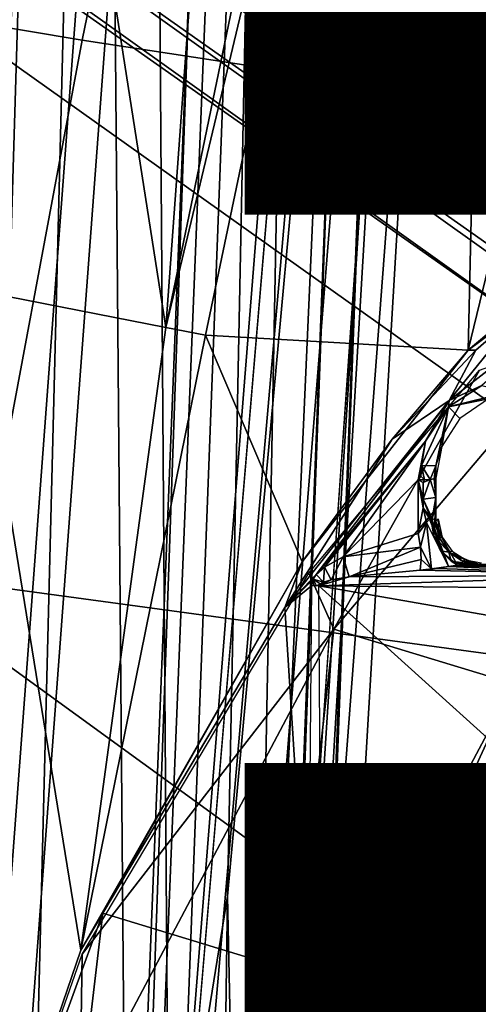
# Model space of a CAD drawing. Units: inches. Extents: x -12.8 to 13.9, y -13.8 to 13.8.
# Drawn here: x -4.9 to -4.5, y 3.3 to 4.2 of the extents above; entities that cross this region are included whole.
import ezdxf

# ---------------------------------------------------------------- set-up
doc = ezdxf.new("R2010")
doc.units = ezdxf.units.IN
doc.header["$MEASUREMENT"] = 0
for name, color, linetype in [('SEAT-BASE', 5, 'Continuous'), ('SEAT-FABRIC', 5, 'Continuous'), ('SEAT-FINISH', 7, 'Continuous'), ('SEAT-FRAME', 5, 'Continuous'), ('SEAT-INTERWEAVE', 5, 'Continuous'), ('SEAT-PROD_NO', 7, 'Continuous')]:
    doc.layers.add(name, color=color, linetype=linetype)
doc.styles.get("Standard").update_dxf_attribs({"font": 'arial.ttf'})

msp = doc.modelspace()

# ---------------------------------------------------------------- linework, layer by layer
at = {"layer": 'SEAT-BASE'}
for points in [[(-1.25679, 1.61002, 6.43419), (-1.22535, 1.62718, 6.36145), (-10.56813, 8.29403, 3.71143), (-10.59988, 8.27696, 3.78943)], [(-1.22535, 1.62718, 6.36145), (-1.26263, 1.75889, 4.6526), (-10.00345, 7.91369, 3.30064), (-10.56813, 8.29403, 3.71143)], [(-1.30384, 1.55443, 6.46982), (-1.25679, 1.61002, 6.43419), (-10.59988, 8.27696, 3.78943), (-10.6689, 8.21662, 3.81877)], [(-1.30384, 1.55443, 6.46982), (-10.6689, 8.21662, 3.81877), (-10.89006, 7.91222, 3.81877), (-1.59255, 1.15705, 6.49726)], [(-11.11122, 7.60782, 3.81877), (-1.88126, 0.75968, 6.46982), (-1.59255, 1.15705, 6.49726), (-10.89006, 7.91222, 3.81877)], [(-10.00345, 7.91369, 3.30064), (-1.26263, 1.75889, 4.6526), (-1.25677, 1.74277, 4.60165), (-9.99759, 7.89757, 3.24969)], [(-1.27613, 1.69873, 4.55523), (-9.974, 7.82978, 3.20692), (-9.99759, 7.89757, 3.24969), (-1.25677, 1.74277, 4.60165)], [(-1.27613, 1.69873, 4.55523), (-1.29594, 1.66743, 4.54054), (-9.89638, 7.72185, 3.21511), (-9.974, 7.82978, 3.20692)], [(-10.39917, 7.02982, 3.21513), (-9.89638, 7.72185, 3.21511), (-1.29594, 1.66743, 4.54054), (-1.98629, 0.71725, 4.54054)], [(-1.9196, 0.69772, 6.43415), (-1.88126, 0.75968, 6.46982), (-11.11122, 7.60782, 3.81877), (-11.1474, 7.52336, 3.78943)], [(-11.16076, 7.4948, 3.71143), (-1.9262, 0.66255, 6.36145), (-1.9196, 0.69772, 6.43415), (-11.1474, 7.52336, 3.78943)], [(-11.16076, 7.4948, 3.71143), (-10.6176, 7.06838, 3.30064), (-2.06298, 0.65731, 4.6526), (-1.9262, 0.66255, 6.36145)], [(-10.60046, 7.06779, 3.24969), (-2.04584, 0.65672, 4.60165), (-2.06298, 0.65731, 4.6526), (-10.6176, 7.06838, 3.30064)], [(-2.04584, 0.65672, 4.60165), (-10.60046, 7.06779, 3.24969), (-10.52609, 7.06421, 3.20794), (-2.00993, 0.68874, 4.55523)], [(-10.52609, 7.06421, 3.20794), (-10.39917, 7.02982, 3.21513), (-1.98629, 0.71725, 4.54054), (-2.00993, 0.68874, 4.55523)]]:
    msp.add_3dface(points, dxfattribs=at)
at = {"layer": 'SEAT-FABRIC'}
for points in [[(-4.87252, 4.15928, 17.77406), (-4.7925, 4.54869, 17.80919), (-5.17448, 4.61656, 17.46767), (-5.2517, 4.22316, 17.43294)], [(-4.24955, 4.06396, 18.19717), (-4.16735, 4.44717, 18.23204), (-4.7925, 4.54869, 17.80919), (-4.87252, 4.15928, 17.77406)], [(-5.34069, 3.7191, 17.39116), (-4.96538, 3.66252, 17.73087), (-4.87252, 4.15928, 17.77406), (-5.2517, 4.22316, 17.43294)], [(-4.96538, 3.66252, 17.73087), (-4.34595, 3.57825, 18.15328), (-4.24955, 4.06396, 18.19717), (-4.87252, 4.15928, 17.77406)], [(-4.43238, 3.10407, 18.11181), (-4.34595, 3.57825, 18.15328), (-4.96538, 3.66252, 17.73087), (-5.04775, 3.17383, 17.6901)]]:
    msp.add_3dface(points, dxfattribs=at)
at = {"layer": 'SEAT-FRAME'}
for points in [[(-4.69791, 5.24823, 15.84769), (-4.79621, 3.89701, 15.68478), (-4.91944, 4.68567, 15.84155)], [(-4.79621, 3.89701, 15.68478), (-4.69791, 5.24823, 15.84769), (-4.52889, 5.18933, 15.77037)], [(-4.79621, 3.89701, 15.68478), (-4.52889, 5.18933, 15.77037), (-4.4907, 5.17614, 15.74939)], [(-4.76015, 3.89004, 15.66419), (-4.79621, 3.89701, 15.68478), (-4.4907, 5.17614, 15.74939)], [(-4.52062, 3.87654, 15.49576), (-4.76015, 3.89004, 15.66419), (-4.4907, 5.17614, 15.74939)], [(-4.52062, 3.87654, 15.49576), (-4.4907, 5.17614, 15.74939), (-4.22665, 5.0863, 15.56179)], [(-4.41858, 3.96228, 15.42273), (-4.52062, 3.87654, 15.49576), (-4.22665, 5.0863, 15.56179)], [(-5.06015, 3.92819, 15.79675), (-5.12858, 5.06354, 15.94825), (-4.91944, 4.68567, 15.84155)], [(-5.06015, 3.92819, 15.79675), (-4.91944, 4.68567, 15.84155), (-5.04598, 3.9465, 15.79435)], [(-4.97153, 3.9315, 15.76734), (-5.04598, 3.9465, 15.79435), (-4.91944, 4.68567, 15.84155)], [(-4.79621, 3.89701, 15.68478), (-4.97153, 3.9315, 15.76734), (-4.91944, 4.68567, 15.84155)], [(-4.52062, 3.87654, 15.49576), (-4.41858, 3.96228, 15.42273), (-4.47074, 3.9135, 15.46175)], [(-4.40578, 3.93366, 15.42084), (-4.53779, 3.83063, 15.50687), (-4.47074, 3.9135, 15.46175)], [(-4.53779, 3.83063, 15.50687), (-4.40578, 3.93366, 15.42084), (-4.50814, 3.84425, 15.4936)], [(-4.98936, 2.99224, 15.67195), (-4.97153, 3.9315, 15.76734), (-4.87373, 3.32933, 15.64966)], [(-4.87373, 3.32933, 15.64966), (-4.97153, 3.9315, 15.76734), (-4.79621, 3.89701, 15.68478)], [(-4.47074, 3.9135, 15.46175), (-4.53779, 3.83063, 15.50687), (-4.51373, 3.87661, 15.49049)], [(-4.47074, 3.9135, 15.46175), (-4.51373, 3.87661, 15.49049), (-4.52062, 3.87654, 15.49576)], [(-4.87373, 3.32933, 15.64966), (-4.79621, 3.89701, 15.68478), (-4.76015, 3.89004, 15.66419)], [(-4.87373, 3.32933, 15.64966), (-4.76015, 3.89004, 15.66419), (-4.67192, 3.68354, 15.57561)], [(-4.67192, 3.68354, 15.57561), (-4.76015, 3.89004, 15.66419), (-4.52062, 3.87654, 15.49576)], [(-4.47889, 3.5722, 15.52616), (-4.6431, 3.62213, 15.56596), (-4.41287, 3.89295, 15.44584)], [(-4.6431, 3.62213, 15.56596), (-4.51035, 3.85827, 15.4908), (-4.41287, 3.89295, 15.44584)], [(-4.67192, 3.68354, 15.57561), (-4.52062, 3.87654, 15.49576), (-4.5898, 3.79524, 15.53529)], [(-4.51373, 3.87661, 15.49049), (-4.5898, 3.79524, 15.53529), (-4.52062, 3.87654, 15.49576)], [(-4.53779, 3.83063, 15.50687), (-4.5898, 3.79524, 15.53529), (-4.51373, 3.87661, 15.49049)], [(-4.6431, 3.62213, 15.56596), (-4.66574, 3.67319, 15.57179), (-4.51035, 3.85827, 15.4908)], [(-4.50814, 3.84425, 15.4936), (-4.53862, 3.82465, 15.5084), (-4.53779, 3.83063, 15.50687)], [(-4.53862, 3.82465, 15.5084), (-4.50814, 3.84425, 15.4936), (-4.48425, 3.83819, 15.49573)], [(-4.48425, 3.83819, 15.49573), (-4.5022, 3.83217, 15.5088), (-4.53862, 3.82465, 15.5084)], [(-4.53779, 3.83063, 15.50687), (-4.68775, 3.64189, 15.58151), (-4.5898, 3.79524, 15.53529)], [(-4.68775, 3.64189, 15.58151), (-4.53779, 3.83063, 15.50687), (-4.65913, 3.67185, 15.56939)], [(-4.65913, 3.67185, 15.56939), (-4.53779, 3.83063, 15.50687), (-4.55952, 3.79354, 15.52132)], [(-4.55952, 3.79354, 15.52132), (-4.53779, 3.83063, 15.50687), (-4.53862, 3.82465, 15.5084)], [(-4.5022, 3.83217, 15.5088), (-4.52826, 3.81425, 15.5225), (-4.53862, 3.82465, 15.5084)], [(-4.56326, 3.77142, 15.52616), (-4.55952, 3.79354, 15.52132), (-4.53862, 3.82465, 15.5084)], [(-4.56326, 3.77142, 15.52616), (-4.53862, 3.82465, 15.5084), (-4.54999, 3.77102, 15.53423)], [(-4.54999, 3.77102, 15.53423), (-4.53862, 3.82465, 15.5084), (-4.54472, 3.7885, 15.53352)], [(-4.54472, 3.7885, 15.53352), (-4.53862, 3.82465, 15.5084), (-4.52826, 3.81425, 15.5225)], [(-4.5898, 3.79524, 15.53529), (-4.68775, 3.64189, 15.58151), (-4.67192, 3.68354, 15.57561)], [(-4.65913, 3.67185, 15.56939), (-4.55952, 3.79354, 15.52132), (-4.65149, 3.67862, 15.56616)], [(-4.65149, 3.67862, 15.56616), (-4.55952, 3.79354, 15.52132), (-4.63452, 3.68807, 15.55935)], [(-4.56621, 3.75835, 15.52876), (-4.63452, 3.68807, 15.55935), (-4.55952, 3.79354, 15.52132)], [(-4.56621, 3.75835, 15.52876), (-4.55952, 3.79354, 15.52132), (-4.56326, 3.77142, 15.52616)], [(-4.54472, 3.7885, 15.53352), (-4.55015, 3.75984, 15.54002), (-4.54999, 3.77102, 15.53423)], [(-4.56621, 3.75835, 15.52876), (-4.56326, 3.77142, 15.52616), (-4.56385, 3.76157, 15.52777)], [(-4.56054, 3.75827, 15.52825), (-4.56385, 3.76157, 15.52777), (-4.56326, 3.77142, 15.52616)], [(-4.55527, 3.75854, 15.53037), (-4.56326, 3.77142, 15.52616), (-4.54999, 3.77102, 15.53423)], [(-4.55527, 3.75854, 15.53037), (-4.56054, 3.75827, 15.52825), (-4.56326, 3.77142, 15.52616)], [(-4.54999, 3.77102, 15.53423), (-4.55153, 3.75909, 15.53458), (-4.55527, 3.75854, 15.53037)], [(-4.55153, 3.75909, 15.53458), (-4.54999, 3.77102, 15.53423), (-4.55074, 3.76232, 15.53588)], [(-4.55074, 3.76232, 15.53588), (-4.55015, 3.75984, 15.54002), (-4.55153, 3.75909, 15.53458)], [(-4.54999, 3.77102, 15.53423), (-4.55015, 3.75984, 15.54002), (-4.55074, 3.76232, 15.53588)], [(-4.5661, 3.70933, 15.53451), (-4.63452, 3.68807, 15.55935), (-4.56621, 3.75835, 15.52876)], [(-4.56621, 3.75835, 15.52876), (-4.56385, 3.76157, 15.52777), (-4.56054, 3.75827, 15.52825)], [(-4.5661, 3.70933, 15.53451), (-4.56621, 3.75835, 15.52876), (-4.56165, 3.7328, 15.53132)], [(-4.56169, 3.75567, 15.52848), (-4.56621, 3.75835, 15.52876), (-4.56054, 3.75827, 15.52825)], [(-4.56165, 3.7328, 15.53132), (-4.56621, 3.75835, 15.52876), (-4.56165, 3.74055, 15.53041)], [(-4.56165, 3.74055, 15.53041), (-4.56621, 3.75835, 15.52876), (-4.56169, 3.75567, 15.52848)], [(-4.55527, 3.75854, 15.53037), (-4.56169, 3.75567, 15.52848), (-4.56054, 3.75827, 15.52825)], [(-4.56165, 3.74055, 15.53041), (-4.56169, 3.75567, 15.52848), (-4.55527, 3.75854, 15.53037)], [(-4.55527, 3.75854, 15.53037), (-4.55015, 3.74197, 15.54202), (-4.56165, 3.74055, 15.53041)], [(-4.55527, 3.75854, 15.53037), (-4.55153, 3.75909, 15.53458), (-4.55015, 3.74197, 15.54202)], [(-4.55153, 3.75909, 15.53458), (-4.55015, 3.75984, 15.54002), (-4.55015, 3.75717, 15.54002)], [(-4.55153, 3.75909, 15.53458), (-4.55015, 3.75717, 15.54002), (-4.55015, 3.74197, 15.54202)], [(-4.55015, 3.75984, 15.54002), (-4.55015, 3.75031, 15.54128), (-4.55015, 3.75717, 15.54002)], [(-4.55015, 3.74197, 15.54202), (-4.55015, 3.75717, 15.54002), (-4.55015, 3.75031, 15.54128)], [(-4.55015, 3.75031, 15.54128), (-4.55015, 3.74063, 15.5425), (-4.55015, 3.74197, 15.54202)], [(-4.55346, 3.72299, 15.53636), (-4.56165, 3.74055, 15.53041), (-4.55015, 3.74197, 15.54202)], [(-4.55452, 3.72299, 15.53533), (-4.56165, 3.7328, 15.53132), (-4.56165, 3.74055, 15.53041)], [(-4.55346, 3.72299, 15.53636), (-4.55452, 3.72299, 15.53533), (-4.56165, 3.74055, 15.53041)], [(-4.55015, 3.74197, 15.54202), (-4.55015, 3.73417, 15.54301), (-4.55346, 3.72299, 15.53636)], [(-4.55015, 3.73417, 15.54301), (-4.55015, 3.74197, 15.54202), (-4.55015, 3.74063, 15.5425)], [(-4.55015, 3.74063, 15.5425), (-4.55015, 3.73071, 15.54368), (-4.55015, 3.73417, 15.54301)], [(-4.5661, 3.70933, 15.53451), (-4.56165, 3.7328, 15.53132), (-4.55858, 3.71933, 15.53344)], [(-4.5557, 3.72236, 15.53451), (-4.55858, 3.71933, 15.53344), (-4.56165, 3.7328, 15.53132)], [(-4.55452, 3.72299, 15.53533), (-4.5557, 3.72236, 15.53451), (-4.56165, 3.7328, 15.53132)], [(-4.55015, 3.73417, 15.54301), (-4.55098, 3.72189, 15.54037), (-4.55346, 3.72299, 15.53636)], [(-4.55015, 3.73417, 15.54301), (-4.55015, 3.73071, 15.54368), (-4.55098, 3.72189, 15.54037)], [(-4.55015, 3.73071, 15.54368), (-4.55015, 3.72067, 15.54482), (-4.55098, 3.72189, 15.54037)], [(-4.56413, 3.69697, 15.53305), (-4.5661, 3.70933, 15.53451), (-4.55858, 3.71933, 15.53344)], [(-4.55858, 3.71933, 15.53344), (-4.55397, 3.67717, 15.51506), (-4.56413, 3.69697, 15.53305)], [(-4.53865, 3.67921, 15.51025), (-4.55858, 3.71933, 15.53344), (-4.5557, 3.72236, 15.53451)], [(-4.55397, 3.67717, 15.51506), (-4.55858, 3.71933, 15.53344), (-4.53865, 3.67921, 15.51025)], [(-4.53865, 3.67921, 15.51025), (-4.5557, 3.72236, 15.53451), (-4.55452, 3.72299, 15.53533)], [(-4.55184, 3.70717, 15.5351), (-4.55452, 3.72299, 15.53533), (-4.55346, 3.72299, 15.53636)], [(-4.53865, 3.67921, 15.51025), (-4.55452, 3.72299, 15.53533), (-4.53031, 3.68028, 15.50951)], [(-4.54574, 3.69343, 15.52966), (-4.55452, 3.72299, 15.53533), (-4.55184, 3.70717, 15.5351)], [(-4.55452, 3.72299, 15.53533), (-4.54574, 3.69343, 15.52966), (-4.53031, 3.68028, 15.50951)], [(-4.55346, 3.72299, 15.53636), (-4.55098, 3.72189, 15.54037), (-4.55184, 3.70717, 15.5351)], [(-4.53834, 3.6922, 15.54202), (-4.55184, 3.70717, 15.5351), (-4.55098, 3.72189, 15.54037)], [(-4.55098, 3.72189, 15.54037), (-4.54716, 3.70559, 15.54506), (-4.53834, 3.6922, 15.54202)], [(-4.54716, 3.70559, 15.54506), (-4.55098, 3.72189, 15.54037), (-4.55015, 3.72067, 15.54482)], [(-4.54716, 3.70559, 15.54506), (-4.55015, 3.72067, 15.54482), (-4.54802, 3.72276, 15.66498)], [(-4.54716, 3.70559, 15.54506), (-4.54802, 3.72276, 15.66498), (-4.54444, 3.70594, 15.65927)], [(-4.56413, 3.69697, 15.53305), (-4.63452, 3.68807, 15.55935), (-4.5661, 3.70933, 15.53451)], [(-4.54574, 3.69343, 15.52966), (-4.55184, 3.70717, 15.5351), (-4.53834, 3.6922, 15.54202)], [(-4.53862, 3.6928, 15.5451), (-4.54716, 3.70559, 15.54506), (-4.54444, 3.70594, 15.65927)], [(-4.53834, 3.6922, 15.54202), (-4.54716, 3.70559, 15.54506), (-4.53862, 3.6928, 15.5451)], [(-4.53862, 3.6928, 15.5451), (-4.54444, 3.70594, 15.65927), (-4.53527, 3.69315, 15.65002)], [(-4.56413, 3.69697, 15.53305), (-4.62913, 3.6698, 15.55328), (-4.63452, 3.68807, 15.55935)], [(-4.56358, 3.68547, 15.52789), (-4.62913, 3.6698, 15.55328), (-4.56413, 3.69697, 15.53305)], [(-4.55397, 3.67717, 15.51506), (-4.56358, 3.68547, 15.52789), (-4.56413, 3.69697, 15.53305)], [(-4.53031, 3.68028, 15.50951), (-4.54574, 3.69343, 15.52966), (-4.53617, 3.68406, 15.52088)], [(-4.53834, 3.6922, 15.54202), (-4.53617, 3.68406, 15.52088), (-4.54574, 3.69343, 15.52966)], [(-4.53527, 3.69315, 15.65002), (-4.52586, 3.68421, 15.54506), (-4.53862, 3.6928, 15.5451)], [(-4.53862, 3.6928, 15.5451), (-4.52586, 3.68421, 15.54506), (-4.53834, 3.6922, 15.54202)], [(-4.51436, 3.68091, 15.52671), (-4.53617, 3.68406, 15.52088), (-4.53834, 3.6922, 15.54202)], [(-4.53834, 3.6922, 15.54202), (-4.51188, 3.68106, 15.53502), (-4.51436, 3.68091, 15.52671)], [(-4.53834, 3.6922, 15.54202), (-4.52586, 3.68421, 15.54506), (-4.51188, 3.68106, 15.53502)], [(-4.53527, 3.69315, 15.65002), (-4.52279, 3.68531, 15.63903), (-4.52586, 3.68421, 15.54506)], [(-4.87373, 3.32933, 15.64966), (-4.67192, 3.68354, 15.57561), (-4.85377, 3.36295, 15.64305)], [(-4.85377, 3.36295, 15.64305), (-4.67192, 3.68354, 15.57561), (-4.68775, 3.64189, 15.58151)], [(-4.64535, 3.66693, 15.56195), (-4.65149, 3.67862, 15.56616), (-4.63452, 3.68807, 15.55935)], [(-4.62913, 3.6698, 15.55328), (-4.64535, 3.66693, 15.56195), (-4.63452, 3.68807, 15.55935)], [(-4.62913, 3.6698, 15.55328), (-4.56358, 3.68547, 15.52789), (-4.56448, 3.67598, 15.51958)], [(-4.56448, 3.67598, 15.51958), (-4.56358, 3.68547, 15.52789), (-4.55397, 3.67717, 15.51506)], [(-4.53617, 3.68406, 15.52088), (-4.52578, 3.68063, 15.51045), (-4.53031, 3.68028, 15.50951)], [(-4.53617, 3.68406, 15.52088), (-4.52472, 3.68063, 15.51029), (-4.52578, 3.68063, 15.51045)], [(-4.53617, 3.68406, 15.52088), (-4.5183, 3.68075, 15.51872), (-4.52472, 3.68063, 15.51029)], [(-4.53617, 3.68406, 15.52088), (-4.51436, 3.68091, 15.52671), (-4.5183, 3.68075, 15.51872)], [(-4.52279, 3.68531, 15.63903), (-4.51078, 3.68122, 15.54482), (-4.52586, 3.68421, 15.54506)], [(-4.52586, 3.68421, 15.54506), (-4.51078, 3.68122, 15.54482), (-4.51188, 3.68106, 15.53502)], [(-4.52279, 3.68531, 15.63903), (-4.50889, 3.6826, 15.62726), (-4.51078, 3.68122, 15.54482)], [(-4.87239, 3.32555, 15.6486), (-4.66574, 3.67319, 15.57179), (-4.6431, 3.62213, 15.56596)], [(-4.65263, 3.66476, 15.56588), (-4.65913, 3.67185, 15.56939), (-4.65149, 3.67862, 15.56616)], [(-4.64535, 3.66693, 15.56195), (-4.65263, 3.66476, 15.56588), (-4.65149, 3.67862, 15.56616)], [(-4.35696, 3.67118, 15.38994), (-4.62913, 3.6698, 15.55328), (-4.56448, 3.67598, 15.51958)], [(-4.35696, 3.67118, 15.38994), (-4.56448, 3.67598, 15.51958), (-4.5496, 3.67752, 15.51305)], [(-4.5496, 3.67752, 15.51305), (-4.56448, 3.67598, 15.51958), (-4.55397, 3.67717, 15.51506)], [(-4.55397, 3.67717, 15.51506), (-4.53865, 3.67921, 15.51025), (-4.5496, 3.67752, 15.51305)], [(-4.53865, 3.67921, 15.51025), (-4.53842, 3.67909, 15.50982), (-4.5496, 3.67752, 15.51305)], [(-4.35696, 3.67118, 15.38994), (-4.5496, 3.67752, 15.51305), (-4.53842, 3.67909, 15.50982)], [(-4.53031, 3.68028, 15.50951), (-4.53019, 3.6802, 15.50903), (-4.53865, 3.67921, 15.51025)], [(-4.53019, 3.6802, 15.50903), (-4.53842, 3.67909, 15.50982), (-4.53865, 3.67921, 15.51025)], [(-4.43393, 3.67965, 15.45482), (-4.53842, 3.67909, 15.50982), (-4.53019, 3.6802, 15.50903)], [(-4.35696, 3.67118, 15.38994), (-4.53842, 3.67909, 15.50982), (-4.43393, 3.67965, 15.45482)], [(-4.52578, 3.68063, 15.51045), (-4.53019, 3.6802, 15.50903), (-4.53031, 3.68028, 15.50951)], [(-4.43393, 3.67965, 15.45482), (-4.53019, 3.6802, 15.50903), (-4.52472, 3.68063, 15.51029)], [(-4.52472, 3.68063, 15.51029), (-4.53019, 3.6802, 15.50903), (-4.52578, 3.68063, 15.51045)], [(-4.43393, 3.67965, 15.45482), (-4.52472, 3.68063, 15.51029), (-4.5183, 3.68075, 15.51872)], [(-4.38216, 3.68142, 15.55573), (-4.43393, 3.67965, 15.45482), (-4.5183, 3.68075, 15.51872)], [(-4.38216, 3.68142, 15.55573), (-4.5183, 3.68075, 15.51872), (-4.51436, 3.68091, 15.52671)], [(-4.38216, 3.68142, 15.55573), (-4.51436, 3.68091, 15.52671), (-4.51188, 3.68106, 15.53502)], [(-4.38216, 3.68142, 15.55573), (-4.51188, 3.68106, 15.53502), (-4.51078, 3.68122, 15.54482)], [(-4.68775, 3.64189, 15.58151), (-4.65913, 3.67185, 15.56939), (-4.662, 3.6676, 15.57065)], [(-4.66354, 3.66154, 15.57151), (-4.68775, 3.64189, 15.58151), (-4.662, 3.6676, 15.57065)], [(-4.66121, 3.66154, 15.57057), (-4.66354, 3.66154, 15.57151), (-4.662, 3.6676, 15.57065)], [(-4.65263, 3.66476, 15.56588), (-4.662, 3.6676, 15.57065), (-4.65913, 3.67185, 15.56939)], [(-4.65897, 3.6615, 15.56951), (-4.66121, 3.66154, 15.57057), (-4.662, 3.6676, 15.57065)], [(-4.65263, 3.66476, 15.56588), (-4.65539, 3.66339, 15.56742), (-4.662, 3.6676, 15.57065)], [(-4.65539, 3.66339, 15.56742), (-4.65897, 3.6615, 15.56951), (-4.662, 3.6676, 15.57065)], [(-4.35696, 3.67118, 15.38994), (-4.6568, 3.66142, 15.56825), (-4.62913, 3.6698, 15.55328)], [(-4.14909, 3.65681, 15.25797), (-4.6568, 3.66142, 15.56825), (-4.35696, 3.67118, 15.38994)], [(-4.62913, 3.6698, 15.55328), (-4.6568, 3.66142, 15.56825), (-4.64535, 3.66693, 15.56195)], [(-4.64535, 3.66693, 15.56195), (-4.6568, 3.66142, 15.56825), (-4.65263, 3.66476, 15.56588)], [(-4.65263, 3.66476, 15.56588), (-4.6568, 3.66142, 15.56825), (-4.65633, 3.66252, 15.56793)], [(-4.65263, 3.66476, 15.56588), (-4.65633, 3.66252, 15.56793), (-4.65539, 3.66339, 15.56742)], [(-4.66653, 3.30594, 15.57895), (-4.68775, 3.64189, 15.58151), (-4.66354, 3.66154, 15.57151)], [(-4.65897, 3.6615, 15.56951), (-4.65539, 3.66339, 15.56742), (-4.65633, 3.66252, 15.56793)], [(-4.6568, 3.66142, 15.56825), (-4.65897, 3.6615, 15.56951), (-4.65633, 3.66252, 15.56793)], [(-4.14999, 3.57299, 15.25848), (-4.6568, 3.66142, 15.56825), (-4.14909, 3.65681, 15.25797)], [(-4.14999, 3.57299, 15.25848), (-4.40295, 3.43228, 15.41588), (-4.6568, 3.66142, 15.56825)], [(-4.40295, 3.43228, 15.41588), (-4.65432, 3.30594, 15.57391), (-4.6568, 3.66142, 15.56825)], [(-4.66653, 3.30594, 15.57895), (-4.85377, 3.36295, 15.64305), (-4.68775, 3.64189, 15.58151)], [(-4.69369, 3.16913, 15.58525), (-4.87464, 3.18457, 15.63888), (-4.6431, 3.62213, 15.56596)], [(-4.87464, 3.18457, 15.63888), (-4.87239, 3.32555, 15.6486), (-4.6431, 3.62213, 15.56596)], [(-4.69369, 3.16913, 15.58525), (-4.6431, 3.62213, 15.56596), (-4.47889, 3.5722, 15.52616)], [(-4.66578, 3.16677, 15.58017), (-4.69369, 3.16913, 15.58525), (-4.47889, 3.5722, 15.52616)], [(-4.66578, 3.16677, 15.58017), (-4.47889, 3.5722, 15.52616), (-4.45365, 3.56465, 15.52246)], [(-4.66578, 3.16677, 15.58017), (-4.45365, 3.56465, 15.52246), (-4.43342, 3.47689, 15.53002)], [(-4.64806, 2.99213, 15.57817), (-4.66578, 3.16677, 15.58017), (-4.43342, 3.47689, 15.53002)], [(-4.18657, 3.16831, 15.53104), (-4.64806, 2.99213, 15.57817), (-4.43342, 3.47689, 15.53002)], [(-4.15125, 3.31165, 15.25923), (-4.65432, 3.30594, 15.57391), (-4.40295, 3.43228, 15.41588)], [(-4.85377, 3.36295, 15.64305), (-4.98936, 2.99224, 15.67195), (-4.87373, 3.32933, 15.64966)], [(-4.98936, 2.99224, 15.67195), (-4.85377, 3.36295, 15.64305), (-4.87464, 3.18457, 15.63888)], [(-4.66653, 3.30594, 15.57895), (-4.87464, 3.18457, 15.63888), (-4.85377, 3.36295, 15.64305)], [(-4.98936, 2.99224, 15.67195), (-4.87239, 3.32555, 15.6486), (-4.87464, 3.18457, 15.63888)], [(-4.8233, 2.99264, 15.61025), (-4.87464, 3.18457, 15.63888), (-4.66653, 3.30594, 15.57895)], [(-4.8233, 2.99264, 15.61025), (-4.66653, 3.30594, 15.57895), (-4.69369, 3.16913, 15.58525)], [(-4.69369, 3.16913, 15.58525), (-4.66653, 3.30594, 15.57895), (-4.66464, 3.29697, 15.57864)], [(-4.15125, 3.31165, 15.25923), (-4.65389, 3.30449, 15.57376), (-4.65432, 3.30594, 15.57391)], [(-4.65432, 3.30594, 15.57391), (-4.65389, 3.30449, 15.57376), (-4.65421, 3.30524, 15.57388)], [(-4.15125, 3.31165, 15.25923), (-4.65255, 3.30299, 15.57313), (-4.65389, 3.30449, 15.57376)], [(-4.15125, 3.31165, 15.25923), (-4.64759, 3.30016, 15.57084), (-4.65255, 3.30299, 15.57313)], [(-4.1498, 3.30193, 15.26136), (-4.64759, 3.30016, 15.57084), (-4.15125, 3.31165, 15.25923)], [(-4.69369, 3.16913, 15.58525), (-4.66464, 3.29697, 15.57864), (-4.65921, 3.28854, 15.57758)], [(-4.1498, 3.30193, 15.26136), (-4.62995, 3.29524, 15.56281), (-4.64759, 3.30016, 15.57084)], [(-4.62995, 3.29524, 15.56281), (-4.1498, 3.30193, 15.26136), (-4.50739, 3.29563, 15.48695)], [(-4.62995, 3.29524, 15.56281), (-4.50739, 3.29563, 15.48695), (-4.52247, 3.29543, 15.49639)], [(-4.62995, 3.29524, 15.56281), (-4.52247, 3.29543, 15.49639), (-4.56369, 3.28815, 15.53403)], [(-4.50739, 3.29563, 15.48695), (-4.56369, 3.28815, 15.53403), (-4.52247, 3.29543, 15.49639)], [(-4.50739, 3.29563, 15.48695), (-4.54507, 3.28756, 15.52844), (-4.56369, 3.28815, 15.53403)], [(-4.23468, 3.29858, 15.31636), (-4.54507, 3.28756, 15.52844), (-4.50739, 3.29563, 15.48695)], [(-4.14082, 3.29197, 15.27557), (-4.54507, 3.28756, 15.52844), (-4.23468, 3.29858, 15.31636)], [(-4.69369, 3.16913, 15.58525), (-4.65921, 3.28854, 15.57758), (-4.63976, 3.27366, 15.57395)], [(-4.64808, 2.99213, 15.57818), (-4.52046, 3.28724, 15.54747), (-4.56487, 3.23066, 15.56488), (-4.64808, 2.99213, 15.57818)], [(-4.64806, 2.99213, 15.57817), (-4.52047, 3.28724, 15.54746), (-4.56487, 3.23067, 15.56486)], [(-4.14082, 3.29197, 15.27557), (-4.03936, 3.28858, 15.47025), (-4.54507, 3.28756, 15.52844)], [(-4.54507, 3.28756, 15.52844), (-4.03936, 3.28858, 15.47025), (-4.38074, 3.28705, 15.5586)], [(-4.54507, 3.28756, 15.52844), (-4.38074, 3.28705, 15.5586), (-4.53102, 3.28744, 15.53636)], [(-4.38074, 3.28705, 15.5586), (-4.52031, 3.28724, 15.54765), (-4.53102, 3.28744, 15.53636)], [(-4.38074, 3.28705, 15.5586), (-4.51369, 3.28701, 15.56073), (-4.52031, 3.28724, 15.54765)], [(-4.38074, 3.28705, 15.5586), (-4.51082, 3.28673, 15.57702), (-4.51369, 3.28701, 15.56073)]]:
    msp.add_3dface(points, dxfattribs=at)
at = {"layer": 'SEAT-INTERWEAVE'}
for points, invisible_edges in [([(-5.20562, 2.62766, 28.75101), (-5.22998, 6.87576, 29.35082), (-4.87873, 6.88997, 28.10768)], 1), ([(-4.83752, 2.42405, 27.09386), (-4.47935, 6.65873, 25.64677), (-4.78114, 1.69534, 25.69966)], 2), ([(-4.57904, 4.59465, 24.8196), (-4.78114, 1.69534, 25.69966), (-4.47935, 6.65873, 25.64677)], 2)]:
    msp.add_3dface(points, dxfattribs=dict(at, invisible_edges=invisible_edges))
for points in [[(-4.85012, 6.89125, 28.11508), (-5.21926, 6.80213, 29.40378), (-5.17759, 2.62765, 28.76037)], [(-4.87873, 6.88997, 28.10768), (-5.0149, 2.3606, 28.07452), (-5.20562, 2.62766, 28.75101)], [(-5.17759, 2.62765, 28.76037), (-4.98631, 2.35998, 28.08189), (-4.85012, 6.89125, 28.11508)], [(-5.0149, 2.3606, 28.07452), (-4.87873, 6.88997, 28.10768), (-4.68451, 6.78469, 27.2422)], [(-4.93142, 2.51758, 20.82893), (-5.00187, 6.7695, 19.86895), (-4.82127, 6.89203, 20.69891)], [(-4.65531, 6.78797, 27.2474), (-4.85012, 6.89125, 28.11508), (-4.98631, 2.35998, 28.08189)], [(-4.79202, 2.85294, 21.59574), (-4.93142, 2.51758, 20.82893), (-4.82127, 6.89203, 20.69891)], [(-4.82127, 6.89203, 20.69891), (-4.64123, 6.81368, 22.06582), (-4.79202, 2.85294, 21.59574)], [(-4.83091, 2.81557, 21.53957), (-4.67006, 6.83188, 22.07129), (-4.86343, 6.66931, 20.62473)], [(-4.67006, 6.83188, 22.07129), (-4.83091, 2.81557, 21.53957), (-4.74016, 3.37848, 22.20204)], [(-4.67006, 6.83188, 22.07129), (-4.74016, 3.37848, 22.20204), (-4.62807, 4.59492, 23.17613)], [(-4.71129, 3.18677, 22.26072), (-4.79202, 2.85294, 21.59574), (-4.64123, 6.81368, 22.06582)], [(-4.59859, 4.59462, 23.17432), (-4.71129, 3.18677, 22.26072), (-4.64123, 6.81368, 22.06582)], [(-4.86343, 6.66931, 20.62473), (-5.02776, 6.79718, 19.88272), (-4.99333, 2.29772, 20.73773)], [(-4.68451, 6.78469, 27.2422), (-4.83752, 2.42405, 27.09386), (-5.0149, 2.3606, 28.07452)], [(-4.98631, 2.35998, 28.08189), (-4.83668, 2.29646, 27.26695), (-4.65531, 6.78797, 27.2474)], [(-4.66527, 4.5942, 26.4561), (-4.83752, 2.42405, 27.09386), (-4.68451, 6.78469, 27.2422)], [(-4.65531, 6.78797, 27.2474), (-4.83668, 2.29646, 27.26695), (-4.63592, 4.59326, 26.45932)], [(-4.83091, 2.81557, 21.53957), (-4.86343, 6.66931, 20.62473), (-4.99333, 2.29772, 20.73773)], [(-4.83752, 2.42405, 27.09386), (-4.66527, 4.5942, 26.4561), (-4.47935, 6.65873, 25.64677)], [(-4.44983, 6.65883, 25.6483), (-4.75957, 1.81695, 26.00026), (-4.54952, 4.59369, 24.81943)], [(-4.44983, 6.65883, 25.6483), (-4.63592, 4.59326, 26.45932), (-4.75957, 1.81695, 26.00026)], [(-4.83668, 2.29646, 27.26695), (-4.75957, 1.81695, 26.00026), (-4.63592, 4.59326, 26.45932)], [(-4.78114, 1.69534, 25.69966), (-4.57904, 4.59465, 24.8196), (-4.71491, 2.29816, 24.81488)], [(-4.75957, 1.81695, 26.00026), (-4.68544, 2.29649, 24.81549), (-4.54952, 4.59369, 24.81943)], [(-4.71723, 2.29791, 23.17789), (-4.62807, 4.59492, 23.17613), (-4.74016, 3.37848, 22.20204)], [(-4.71491, 2.29816, 24.81488), (-4.62807, 4.59492, 23.17613), (-4.71723, 2.29791, 23.17789)], [(-4.57904, 4.59465, 24.8196), (-4.62807, 4.59492, 23.17613), (-4.71491, 2.29816, 24.81488)], [(-4.71129, 3.18677, 22.26072), (-4.59859, 4.59462, 23.17432), (-4.68774, 2.29672, 23.17681)], [(-4.68544, 2.29649, 24.81549), (-4.68774, 2.29672, 23.17681), (-4.59859, 4.59462, 23.17432)], [(-4.54952, 4.59369, 24.81943), (-4.68544, 2.29649, 24.81549), (-4.59859, 4.59462, 23.17432)], [(-4.83091, 2.81557, 21.53957), (-4.78794, 0.001, 22.59086), (-4.74016, 3.37848, 22.20204)], [(-4.78794, 0.001, 22.59086), (-4.71723, 2.29791, 23.17789), (-4.74016, 3.37848, 22.20204)]]:
    msp.add_3dface(points, dxfattribs=at)

# ---------------------------------------------------------------- texts
at = {"layer": 'SEAT-FINISH'}
msp.add_attdef('FINISH', (-5, 1.5), '', height=2, dxfattribs=at)
at = {"layer": 'SEAT-PROD_NO', "flags": 8}
msp.add_attdef('PROD_NO', (-5, 4), 'PIA1ZB327NAAJ', height=2, dxfattribs=at)

doc.saveas('drawing.dxf')
